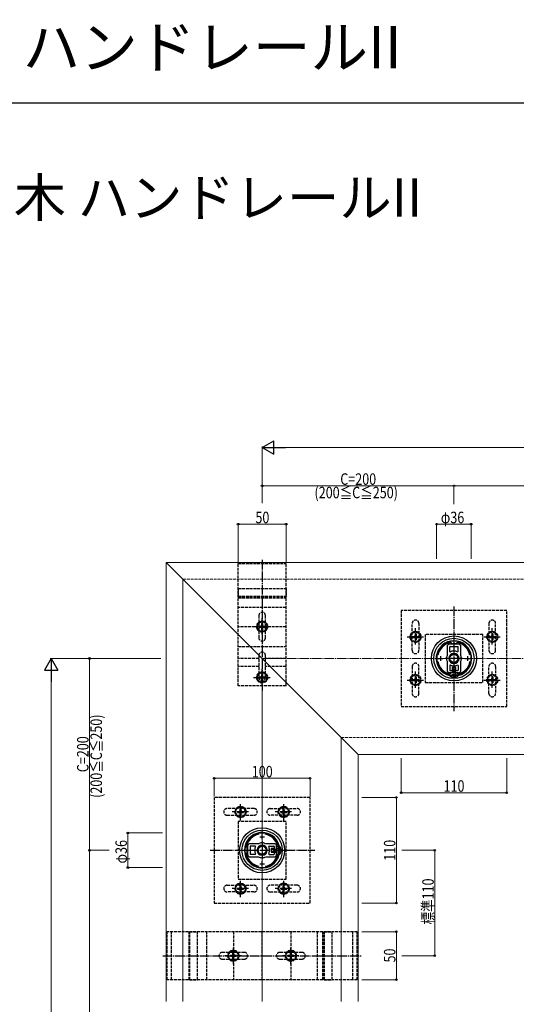
# Model space of a CAD drawing. Extents: x 0 to 1980, y -1560 to 1647.
# Drawn here: x 551 to 1068, y 620 to 1647 of the extents above; entities that cross this region are included whole.
import ezdxf

# ---------------------------------------------------------------- set-up
doc = ezdxf.new("R2010")
doc.units = 0
doc.linetypes.add('YCENTER_1', pattern=[13, 10, -1, 1, -1])
doc.linetypes.add('YHIDDEN_1', pattern=[4, 3, -1])
doc.layers.add('USER1', color=3, linetype='CONTINUOUS')
doc.layers.add('YKK_ZWAK', color=7, linetype='CONTINUOUS')
for name, color, linetype, lineweight in [('YKK_11', 7, 'CONTINUOUS', 30), ('YKK_12', 2, 'CONTINUOUS', 13), ('YKK_13', 4, 'CONTINUOUS', 30), ('YKK_D', 6, 'CONTINUOUS', 13), ('YSS_K', 3, 'CONTINUOUS', 13)]:
    doc.layers.add(name, color=color, linetype=linetype, lineweight=lineweight)
doc.styles.get("Standard").update_dxf_attribs({"font": 'txt', "bigfont": 'BIGFONT'})
doc.styles.add('text-b', font='extslim2.shx', dxfattribs={"width": 0.8, "bigfont": 'extfont2.shx'})

msp = doc.modelspace()

# ---------------------------------------------------------------- linework, layer by layer
at = {"layer": 'YKK_11', "linetype": 'ByBlock', "lineweight": -2, "ltscale": 0.5}
for p, q in [((999.8, 997.3), (1000.1, 997.2)), ((1000.1, 997.2), (1000.9, 996.4)), ((1000.9, 996.4), (1005.9, 996.4)), ((1003.2, 998.6), (1003, 998.7)), ((1003.7, 998.6), (1003.2, 998.6)), ((1003.9, 998.7), (1003.7, 998.6)), ((1005.9, 996.4), (1006.8, 997.2)), ((1006.8, 997.2), (1007.1, 997.3)), ((1000.4, 965.7), (999.1, 964.4)), ((1006.4, 965.7), (1000.4, 965.7)), ((1007.7, 964.4), (1006.4, 965.7)), ((998.4, 963.4), (998.5, 963.4)), ((998.5, 963.4), (1003, 963.4)), ((998.5, 963.4), (1003, 963.4)), ((998.7, 964.4), (998.6, 964.4)), ((999.1, 964.4), (998.7, 964.4)), ((1003, 963.4), (1003.2, 963.5)), ((1003.2, 963.5), (1003.7, 963.5)), ((1003.7, 963.5), (1003.9, 963.4)), ((1003.9, 963.4), (1008.4, 963.4)), ((1008.2, 964.4), (1007.7, 964.4)), ((1008.3, 964.4), (1008.2, 964.4)), ((1008.4, 963.4), (1008.5, 963.4)), ((785.5, 781.2), (785.6, 781)), ((785.6, 780.4), (785.5, 780.2)), ((785.6, 781), (785.6, 780.4)), ((786.9, 784), (786.8, 784.3)), ((787.7, 783.2), (786.9, 784)), ((787.7, 778.2), (787.7, 783.2)), ((819.7, 785), (818.4, 783.7)), ((818.4, 783.7), (818.4, 777.7)), ((819.7, 785.6), (819.7, 785.5)), ((819.7, 785.5), (819.7, 785)), ((820.6, 781), (820.7, 781.2)), ((820.6, 780.4), (820.6, 781)), ((820.7, 780.2), (820.6, 780.4)), ((820.7, 785.6), (820.7, 785.7)), ((820.7, 781.2), (820.7, 785.6)), ((786.8, 777.1), (786.9, 777.4)), ((786.9, 777.4), (787.7, 778.2)), ((818.4, 777.7), (819.7, 776.4)), ((819.7, 776.4), (819.7, 775.9)), ((819.7, 775.9), (819.7, 775.8)), ((820.7, 775.8), (820.7, 780.2)), ((820.7, 775.8), (820.7, 780.2)), ((820.7, 775.7), (820.7, 775.8))]:
    msp.add_line(p, q, dxfattribs=at)
at = {"layer": 'YKK_11', "ltscale": 0.5}
for p, q in [((986.9, 980.7), (991.9, 980.7)), ((989.4, 983.2), (989.4, 978.2)), ((1014.9, 980.7), (1019.9, 980.7)), ((1017.4, 983.2), (1017.4, 978.2)), ((800.9, 794.7), (805.9, 794.7)), ((803.4, 792.2), (803.4, 797.2)), ((800.9, 766.7), (805.9, 766.7)), ((803.4, 764.2), (803.4, 769.2))]:
    msp.add_line(p, q, dxfattribs=at)
at = {"layer": 'YKK_11', "linetype": 'ByBlock', "lineweight": -2, "ltscale": 0.5}
for centre, radius, start, end in [((1003.4, 980.7), 18, 91.4669, 253.8323), ((1003.4, 980.7), 17, 102.2519, 168.9299), ((1003.4, 980.7), 18, 286.1677, 88.5331), ((1003.4, 980.7), 17, 11.0701, 77.7481), ((1003.4, 980.7), 17, 191.0699, 253.3519), ((1003.4, 980.7), 17, 286.6481, 348.9301), ((803.4, 780.7), 18, 16.1677, 178.5331), ((803.4, 780.7), 17, 101.0701, 167.7481), ((803.4, 780.7), 17, 16.6481, 78.9301), ((803.4, 780.7), 18, 181.4669, 343.8323), ((803.4, 780.7), 17, 192.2519, 258.9299), ((803.4, 780.7), 17, 281.0699, 343.3519)]:
    msp.add_arc(centre, radius, start, end, dxfattribs=at)
at = {"layer": 'YKK_12', "linetype": 'Continuous'}
for p, q in [((1183.4, 1080.7), (703.4, 1080.7)), ((903.4, 880.7), (703.4, 1080.7)), ((1183.4, 880.7), (903.4, 880.7))]:
    msp.add_line(p, q, dxfattribs=at)
at = {"layer": 'YKK_12'}
for p, q in [((703.4, 1080.7), (703.4, 623.1)), ((803.4, 980.7), (803.4, 623.1)), ((903.4, 880.7), (903.4, 623.1))]:
    msp.add_line(p, q, dxfattribs=at)
at = {"layer": 'YKK_12', "linetype": 'YCENTER_1'}
msp.add_line((803.4, 980.7), (1539.1, 980.7), dxfattribs=at)
at = {"layer": 'YKK_13', "linetype": 'YHIDDEN_1'}
for p, q in [((778.4, 1079.8), (828.4, 1079.8)), ((778.4, 952.3), (778.4, 1079.8)), ((828.4, 952.3), (828.4, 1079.8)), ((778.4, 1053.6), (828.4, 1053.6)), ((778.4, 1053.6), (778.4, 1045.3)), ((778.4, 1053.6), (828.4, 1053.6)), ((828.4, 1053.6), (828.4, 1045.3)), ((778.4, 1045.6), (828.4, 1045.6)), ((778.4, 1045.3), (828.4, 1045.3)), ((778.4, 1044), (828.4, 1044)), ((828.4, 1033.8), (778.4, 1033.8)), ((948.4, 1030.7), (948.4, 930.7)), ((1058.4, 1030.7), (948.4, 1030.7)), ((1058.4, 930.7), (1058.4, 1030.7)), ((803.4, 1019.6), (798.4, 1016.7)), ((798.4, 1016.7), (798.4, 1011)), ((799.9, 1025.3), (799.9, 1002.3)), ((803.9, 1017), (802.9, 1017)), ((802.9, 1017), (802.9, 1015.4)), ((803.4, 1019.6), (808.4, 1016.7)), ((803.9, 1017), (803.9, 1015.4)), ((806.9, 1002.3), (806.9, 1025.3)), ((808.4, 1011), (808.4, 1016.7)), ((959.9, 989.2), (959.9, 1017.2)), ((966.9, 1017.2), (966.9, 989.2)), ((1039.9, 1017.2), (1039.9, 989.2)), ((1046.9, 989.2), (1046.9, 1017.2)), ((799.9, 1013.8), (778.4, 1013.8)), ((803.4, 1008.1), (798.4, 1011)), ((800.3, 1014.4), (800.3, 1013.4)), ((800.3, 1014.4), (801.9, 1014.4)), ((800.3, 1013.4), (801.9, 1013.4)), ((802.9, 1012.4), (802.9, 1010.7)), ((802.9, 1010.7), (803.9, 1010.7)), ((803.4, 1008.1), (808.4, 1011)), ((803.9, 1012.4), (803.9, 1010.7)), ((804.9, 1014.4), (806.6, 1014.4)), ((804.9, 1013.4), (806.6, 1013.4)), ((806.6, 1013.4), (806.6, 1014.4)), ((828.4, 1013.8), (806.9, 1013.8)), ((963.4, 1009), (958.4, 1006.1)), ((963.9, 1006.4), (962.9, 1006.4)), ((962.9, 1006.4), (962.9, 1004.7)), ((963.4, 1009), (968.4, 1006.1)), ((963.9, 1006.4), (963.9, 1004.7)), ((1043.4, 1009), (1038.4, 1006.1)), ((1043.9, 1006.4), (1042.9, 1006.4)), ((1042.9, 1006.4), (1042.9, 1004.7)), ((1043.4, 1009), (1048.4, 1006.1)), ((1043.9, 1006.4), (1043.9, 1004.7)), ((958.4, 1006.1), (958.4, 1000.3)), ((963.4, 997.5), (958.4, 1000.3)), ((960.3, 1003.7), (960.3, 1002.7)), ((960.3, 1003.7), (961.9, 1003.7)), ((960.3, 1002.7), (961.9, 1002.7)), ((962.9, 1001.7), (962.9, 1000.1)), ((962.9, 1000.1), (963.9, 1000.1)), ((963.4, 997.5), (968.4, 1000.3)), ((963.9, 1001.7), (963.9, 1000.1)), ((964.9, 1003.7), (966.6, 1003.7)), ((964.9, 1002.7), (966.6, 1002.7)), ((966.6, 1002.7), (966.6, 1003.7)), ((968.4, 1000.3), (968.4, 1006.1)), ((973.4, 1005.7), (973.4, 955.7)), ((1033.4, 1005.7), (973.4, 1005.7)), ((1033.4, 955.7), (1033.4, 1005.7)), ((1038.4, 1006.1), (1038.4, 1000.3)), ((1043.4, 997.5), (1038.4, 1000.3)), ((1040.3, 1003.7), (1040.3, 1002.7)), ((1040.3, 1003.7), (1041.9, 1003.7)), ((1040.3, 1002.7), (1041.9, 1002.7)), ((1042.9, 1001.7), (1042.9, 1000.1)), ((1042.9, 1000.1), (1043.9, 1000.1)), ((1043.4, 997.5), (1048.4, 1000.3)), ((1043.9, 1001.7), (1043.9, 1000.1)), ((1044.9, 1003.7), (1046.6, 1003.7)), ((1044.9, 1002.7), (1046.6, 1002.7)), ((1046.6, 1002.7), (1046.6, 1003.7)), ((1048.4, 1000.3), (1048.4, 1006.1)), ((778.4, 993.1), (828.4, 993.1)), ((799.9, 980.7), (778.4, 980.7)), ((799.9, 983.8), (799.9, 960.8)), ((806.9, 960.8), (806.9, 983.8)), ((828.4, 980.7), (806.9, 980.7)), ((799.9, 972.3), (778.4, 972.3)), ((803.4, 966.6), (798.4, 963.7)), ((803.4, 966.6), (808.4, 963.7)), ((828.4, 972.3), (806.9, 972.3)), ((959.9, 972.2), (959.9, 944.2)), ((966.9, 944.2), (966.9, 972.2)), ((1001.4, 968.2), (1001.4, 963.4)), ((1002.1, 968.2), (1002.1, 963.4)), ((1004.8, 968.2), (1004.8, 963.4)), ((1005.4, 963.4), (1005.4, 968.2)), ((1039.9, 944.2), (1039.9, 972.2)), ((1046.9, 972.2), (1046.9, 944.2)), ((798.4, 963.7), (798.4, 958)), ((803.4, 955.1), (798.4, 958)), ((800.3, 961.4), (800.3, 960.4)), ((800.3, 961.4), (801.9, 961.4)), ((800.3, 960.4), (801.9, 960.4)), ((803.9, 964), (802.9, 964)), ((802.9, 964), (802.9, 962.4)), ((802.9, 959.4), (802.9, 957.7)), ((802.9, 957.7), (803.9, 957.7)), ((803.4, 955.1), (808.4, 958)), ((803.9, 964), (803.9, 962.4)), ((803.9, 959.4), (803.9, 957.7)), ((804.9, 961.4), (806.6, 961.4)), ((804.9, 960.4), (806.6, 960.4)), ((806.6, 960.4), (806.6, 961.4)), ((808.4, 958), (808.4, 963.7)), ((963.4, 964), (958.4, 961.1)), ((958.4, 961.1), (958.4, 955.3)), ((963.4, 952.5), (958.4, 955.3)), ((960.3, 958.7), (960.3, 957.7)), ((960.3, 958.7), (961.9, 958.7)), ((960.3, 957.7), (961.9, 957.7)), ((963.9, 961.4), (962.9, 961.4)), ((962.9, 961.4), (962.9, 959.7)), ((962.9, 956.7), (962.9, 955.1)), ((962.9, 955.1), (963.9, 955.1)), ((963.4, 964), (968.4, 961.1)), ((963.4, 952.5), (968.4, 955.3)), ((963.9, 961.4), (963.9, 959.7)), ((963.9, 956.7), (963.9, 955.1)), ((964.9, 958.7), (966.6, 958.7)), ((964.9, 957.7), (966.6, 957.7)), ((966.6, 957.7), (966.6, 958.7)), ((968.4, 955.3), (968.4, 961.1)), ((973.4, 955.7), (1033.4, 955.7)), ((1001.3, 961.2), (1002.3, 963.2)), ((1002.3, 963.2), (1003.4, 963.8)), ((1004.6, 963.2), (1003.4, 963.8)), ((1005.5, 961.2), (1004.6, 963.2)), ((1043.4, 964), (1038.4, 961.1)), ((1038.4, 961.1), (1038.4, 955.3)), ((1043.4, 952.5), (1038.4, 955.3)), ((1040.3, 958.7), (1040.3, 957.7)), ((1040.3, 958.7), (1041.9, 958.7)), ((1040.3, 957.7), (1041.9, 957.7)), ((1043.9, 961.4), (1042.9, 961.4)), ((1042.9, 961.4), (1042.9, 959.7)), ((1042.9, 956.7), (1042.9, 955.1)), ((1042.9, 955.1), (1043.9, 955.1)), ((1043.4, 964), (1048.4, 961.1)), ((1043.4, 952.5), (1048.4, 955.3)), ((1043.9, 961.4), (1043.9, 959.7)), ((1043.9, 956.7), (1043.9, 955.1)), ((1044.9, 958.7), (1046.6, 958.7)), ((1044.9, 957.7), (1046.6, 957.7)), ((1046.6, 957.7), (1046.6, 958.7)), ((1048.4, 955.3), (1048.4, 961.1)), ((828.4, 952.3), (778.4, 952.3)), ((948.4, 930.7), (1058.4, 930.7)), ((853.4, 835.7), (753.4, 835.7)), ((753.4, 835.7), (753.4, 725.7)), ((853.4, 725.7), (853.4, 835.7)), ((794.9, 824.2), (766.9, 824.2)), ((775.2, 820.7), (778.1, 825.7)), ((783.8, 825.7), (778.1, 825.7)), ((781.4, 823.8), (780.4, 823.8)), ((780.4, 822.2), (780.4, 823.8)), ((781.4, 822.2), (781.4, 823.8)), ((786.7, 820.7), (783.8, 825.7)), ((811.9, 824.2), (839.9, 824.2)), ((820.2, 820.7), (823.1, 825.7)), ((828.8, 825.7), (823.1, 825.7)), ((826.4, 823.8), (825.4, 823.8)), ((825.4, 822.2), (825.4, 823.8)), ((826.4, 822.2), (826.4, 823.8)), ((831.7, 820.7), (828.8, 825.7)), ((766.9, 817.2), (794.9, 817.2)), ((775.2, 820.7), (778.1, 815.7)), ((777.8, 821.2), (777.8, 820.2)), ((777.8, 821.2), (779.4, 821.2)), ((777.8, 820.2), (779.4, 820.2)), ((778.1, 815.7), (783.8, 815.7)), ((780.4, 817.5), (780.4, 819.2)), ((780.4, 817.5), (781.4, 817.5)), ((781.4, 817.5), (781.4, 819.2)), ((782.4, 821.2), (784.1, 821.2)), ((782.4, 820.2), (784.1, 820.2)), ((786.7, 820.7), (783.8, 815.7)), ((784.1, 820.2), (784.1, 821.2)), ((839.9, 817.2), (811.9, 817.2)), ((820.2, 820.7), (823.1, 815.7)), ((822.8, 821.2), (822.8, 820.2)), ((822.8, 821.2), (824.4, 821.2)), ((822.8, 820.2), (824.4, 820.2)), ((823.1, 815.7), (828.8, 815.7)), ((825.4, 817.5), (825.4, 819.2)), ((825.4, 817.5), (826.4, 817.5)), ((826.4, 817.5), (826.4, 819.2)), ((827.4, 821.2), (829.1, 821.2)), ((827.4, 820.2), (829.1, 820.2)), ((831.7, 820.7), (828.8, 815.7)), ((829.1, 820.2), (829.1, 821.2)), ((828.4, 810.7), (778.4, 810.7)), ((778.4, 810.7), (778.4, 750.7)), ((828.4, 750.7), (828.4, 810.7)), ((820.7, 782.7), (815.9, 782.7)), ((815.9, 782), (820.7, 782)), ((821, 781.8), (820.3, 780.7)), ((821, 779.5), (820.3, 780.7)), ((822.9, 782.8), (821, 781.8)), ((815.9, 779.4), (820.7, 779.4)), ((815.9, 778.7), (820.7, 778.7)), ((822.9, 778.6), (821, 779.5)), ((778.4, 750.7), (828.4, 750.7)), ((766.9, 744.2), (794.9, 744.2)), ((775.2, 740.7), (778.1, 745.7)), ((775.2, 740.7), (778.1, 735.7)), ((777.8, 741.2), (777.8, 740.2)), ((777.8, 741.2), (779.4, 741.2)), ((777.8, 740.2), (779.4, 740.2)), ((783.8, 745.7), (778.1, 745.7)), ((781.4, 743.8), (780.4, 743.8)), ((780.4, 742.2), (780.4, 743.8)), ((780.4, 737.5), (780.4, 739.2)), ((781.4, 742.2), (781.4, 743.8)), ((781.4, 737.5), (781.4, 739.2)), ((782.4, 741.2), (784.1, 741.2)), ((782.4, 740.2), (784.1, 740.2)), ((786.7, 740.7), (783.8, 745.7)), ((786.7, 740.7), (783.8, 735.7)), ((784.1, 740.2), (784.1, 741.2)), ((839.9, 744.2), (811.9, 744.2)), ((820.2, 740.7), (823.1, 745.7)), ((820.2, 740.7), (823.1, 735.7)), ((822.8, 741.2), (822.8, 740.2)), ((822.8, 741.2), (824.4, 741.2)), ((822.8, 740.2), (824.4, 740.2)), ((828.8, 745.7), (823.1, 745.7)), ((826.4, 743.8), (825.4, 743.8)), ((825.4, 742.2), (825.4, 743.8)), ((825.4, 737.5), (825.4, 739.2)), ((826.4, 742.2), (826.4, 743.8)), ((826.4, 737.5), (826.4, 739.2)), ((827.4, 741.2), (829.1, 741.2)), ((827.4, 740.2), (829.1, 740.2)), ((831.7, 740.7), (828.8, 745.7)), ((831.7, 740.7), (828.8, 735.7)), ((829.1, 740.2), (829.1, 741.2)), ((794.9, 737.2), (766.9, 737.2)), ((778.1, 735.7), (783.8, 735.7)), ((780.4, 737.5), (781.4, 737.5)), ((811.9, 737.2), (839.9, 737.2)), ((823.1, 735.7), (828.8, 735.7)), ((825.4, 737.5), (826.4, 737.5)), ((753.4, 725.7), (853.4, 725.7)), ((902.6, 695.7), (704.3, 695.7)), ((704.3, 645.7), (704.3, 695.7)), ((709, 645.7), (709, 695.7)), ((727.4, 645.7), (727.4, 695.7)), ((727.7, 645.7), (727.7, 695.7)), ((727.7, 695.7), (736, 695.7)), ((728, 645.7), (728, 695.7)), ((736, 645.7), (736, 695.7)), ((745.9, 645.7), (745.9, 695.7)), ((773.4, 695.7), (773.4, 674.2)), ((803.4, 645.7), (803.4, 695.7)), ((833.4, 695.7), (833.4, 674.2)), ((861, 645.7), (861, 695.7)), ((866.7, 645.7), (866.7, 695.7)), ((868.2, 645.7), (868.2, 695.7)), ((868.2, 695.7), (876.4, 695.7)), ((868.4, 645.7), (868.4, 695.7)), ((876.4, 645.7), (876.4, 695.7)), ((876.4, 645.7), (876.4, 695.7)), ((897.9, 645.7), (897.9, 695.7)), ((902.6, 645.7), (902.6, 695.7)), ((784.9, 674.2), (761.9, 674.2)), ((767.7, 670.7), (770.6, 675.7)), ((767.7, 670.7), (770.6, 665.7)), ((770.3, 671.2), (770.3, 670.2)), ((770.3, 671.2), (771.9, 671.2)), ((770.3, 670.2), (771.9, 670.2)), ((776.3, 675.7), (770.6, 675.7)), ((773.9, 673.8), (772.9, 673.8)), ((772.9, 672.2), (772.9, 673.8)), ((772.9, 667.5), (772.9, 669.2)), ((772.9, 667.5), (773.9, 667.5)), ((773.9, 672.2), (773.9, 673.8)), ((773.9, 667.5), (773.9, 669.2)), ((774.9, 671.2), (776.6, 671.2)), ((774.9, 670.2), (776.6, 670.2)), ((779.2, 670.7), (776.3, 675.7)), ((779.2, 670.7), (776.3, 665.7)), ((776.6, 670.2), (776.6, 671.2)), ((844.9, 674.2), (821.9, 674.2)), ((827.7, 670.7), (830.6, 675.7)), ((827.7, 670.7), (830.6, 665.7)), ((830.3, 671.2), (830.3, 670.2)), ((830.3, 671.2), (831.9, 671.2)), ((830.3, 670.2), (831.9, 670.2)), ((836.3, 675.7), (830.6, 675.7)), ((833.9, 673.8), (832.9, 673.8)), ((832.9, 672.2), (832.9, 673.8)), ((832.9, 667.5), (832.9, 669.2)), ((832.9, 667.5), (833.9, 667.5)), ((833.9, 672.2), (833.9, 673.8)), ((833.9, 667.5), (833.9, 669.2)), ((834.9, 671.2), (836.6, 671.2)), ((834.9, 670.2), (836.6, 670.2)), ((839.2, 670.7), (836.3, 675.7)), ((839.2, 670.7), (836.3, 665.7)), ((836.6, 670.2), (836.6, 671.2)), ((761.9, 667.2), (784.9, 667.2)), ((770.6, 665.7), (776.3, 665.7)), ((773.4, 667.2), (773.4, 645.7)), ((821.9, 667.2), (844.9, 667.2)), ((830.6, 665.7), (836.3, 665.7)), ((833.4, 667.2), (833.4, 645.7)), ((902.6, 645.7), (704.3, 645.7)), ((727.7, 645.7), (736, 645.7)), ((868.2, 645.7), (876.4, 645.7))]:
    msp.add_line(p, q, dxfattribs=at)
at = {"layer": 'YKK_13', "linetype": 'YCENTER_1'}
for p, q in [((803.4, 1083.5), (803.4, 947.3)), ((1003.4, 1034.7), (1003.4, 925.7)), ((803.4, 1005.7), (803.4, 1022.8)), ((794.5, 1013.9), (811.7, 1013.9)), ((963.4, 995.1), (963.4, 1012.1)), ((1043.4, 995.1), (1043.4, 1012.1)), ((954.5, 1003.2), (971.7, 1003.2)), ((1034.5, 1003.2), (1051.7, 1003.2)), ((1012.4, 980.7), (994.4, 980.7)), ((803.4, 952.7), (803.4, 969.8)), ((963.4, 950.1), (963.4, 967.1)), ((1043.4, 950.1), (1043.4, 967.1)), ((794.5, 960.9), (811.7, 960.9)), ((954.5, 958.2), (971.7, 958.2)), ((1034.5, 958.2), (1051.7, 958.2)), ((780.9, 811.8), (780.9, 828.9)), ((825.9, 811.8), (825.9, 828.9)), ((789.1, 820.7), (772, 820.7)), ((834.1, 820.7), (817, 820.7)), ((749.4, 780.7), (858.5, 780.7)), ((803.4, 789.7), (803.4, 771.7)), ((789.1, 740.7), (772, 740.7)), ((780.9, 731.8), (780.9, 748.9)), ((834.1, 740.7), (817, 740.7)), ((825.9, 731.8), (825.9, 748.9)), ((773.4, 661.8), (773.4, 678.9)), ((833.4, 661.8), (833.4, 678.9)), ((699.7, 670.7), (907.2, 670.7)), ((699.7, 670.7), (907.2, 670.7)), ((781.6, 670.7), (764.5, 670.7)), ((841.6, 670.7), (824.5, 670.7))]:
    msp.add_line(p, q, dxfattribs=at)
at = {"layer": 'YKK_13', "linetype": 'Continuous'}
for p, q in [((996.7, 984.6), (996.7, 994.4)), ((998.4, 995.7), (996.8, 994.7)), ((1008.3, 995.7), (998.6, 995.7)), ((999.2, 988), (999.2, 992.9)), ((999.5, 993.2), (1007.4, 993.2)), ((1007.7, 988), (1007.7, 992.9)), ((1010.1, 994.7), (1008.5, 995.7)), ((1010.2, 994.4), (1010.2, 984.6)), ((996.7, 967), (996.7, 976.8)), ((1010.2, 976.8), (1010.2, 967)), ((996.8, 966.7), (998.4, 965.7)), ((1008.3, 965.7), (998.6, 965.7)), ((999.2, 973.3), (999.2, 968.5)), ((999.5, 968.2), (1007.4, 968.2)), ((1005.4, 971.4), (1001.4, 971.4)), ((1001.4, 971.4), (1001.4, 968.2)), ((1002.1, 971.4), (1002.1, 968.2)), ((1004.8, 971.4), (1004.8, 968.2)), ((1005.4, 968.2), (1005.4, 971.4)), ((1007.7, 973.3), (1007.7, 968.5)), ((1008.5, 965.7), (1010.1, 966.7)), ((998.7, 963.4), (1005.4, 963.4)), ((998.7, 963.4), (998.7, 962.9)), ((998.7, 962.9), (1005.4, 962.9)), ((1008.1, 963.4), (1001.4, 963.4)), ((1008.1, 962.9), (1001.4, 962.9)), ((1008.1, 963.4), (1008.1, 962.9)), ((788.4, 775.8), (788.4, 785.6)), ((788.5, 785.7), (789.5, 787.3)), ((799.5, 787.4), (789.7, 787.4)), ((790.9, 784.6), (790.9, 776.7)), ((796.1, 784.9), (791.2, 784.9)), ((817.2, 787.4), (807.4, 787.4)), ((810.8, 784.9), (815.6, 784.9)), ((812.7, 782.7), (812.7, 778.7)), ((815.9, 782.7), (812.7, 782.7)), ((812.7, 782), (815.9, 782)), ((815.9, 784.6), (815.9, 776.7)), ((817.4, 787.3), (818.4, 785.7)), ((818.4, 775.8), (818.4, 785.6)), ((820.7, 785.4), (820.7, 778.7)), ((820.7, 785.4), (821.3, 785.4)), ((820.7, 776), (820.7, 782.7)), ((821.3, 785.4), (821.3, 778.7)), ((821.3, 776), (821.3, 782.7)), ((789.5, 774.1), (788.5, 775.7)), ((789.7, 773.9), (799.5, 773.9)), ((796.1, 776.4), (791.2, 776.4)), ((807.4, 773.9), (817.2, 773.9)), ((810.8, 776.4), (815.6, 776.4)), ((812.7, 779.4), (815.9, 779.4)), ((812.7, 778.7), (815.9, 778.7)), ((818.4, 775.7), (817.4, 774.1)), ((820.7, 776), (821.3, 776))]:
    msp.add_line(p, q, dxfattribs=at)
at = {"layer": 'YKK_13', "linetype": 'YHIDDEN_1'}
for centre, radius in [((803.4, 1013.9), 5.75), ((803.4, 1013.9), 5), ((963.4, 1003.2), 5.75), ((963.4, 1003.2), 5), ((1043.4, 1003.2), 5.75), ((1043.4, 1003.2), 5), ((803.4, 960.9), 5.75), ((803.4, 960.9), 5), ((963.4, 958.2), 5.75), ((963.4, 958.2), 5), ((1043.4, 958.2), 5.75), ((1043.4, 958.2), 5), ((780.9, 820.7), 5.75), ((780.9, 820.7), 5), ((825.9, 820.7), 5.75), ((825.9, 820.7), 5), ((780.9, 740.7), 5.75), ((780.9, 740.7), 5), ((825.9, 740.7), 5.75), ((825.9, 740.7), 5), ((773.4, 670.7), 5.75), ((773.4, 670.7), 5), ((833.4, 670.7), 5.75), ((833.4, 670.7), 5)]:
    msp.add_circle(centre, radius, dxfattribs=at)
at = {"layer": 'YKK_13', "linetype": 'Continuous'}
for centre, radius in [((1003.4, 980.7), 23.5), ((1003.4, 980.7), 21), ((1003.4, 980.7), 5), ((1003.4, 980.7), 4.2), ((803.4, 780.7), 23.5), ((803.4, 780.7), 21), ((803.4, 780.7), 5), ((803.4, 780.7), 4.2)]:
    msp.add_circle(centre, radius, dxfattribs=at)
at = {"layer": 'YKK_13', "linetype": 'YHIDDEN_1'}
for centre, radius, start, end in [((803.4, 1025.3), 3.5, 0, 180), ((963.4, 1017.2), 3.5, 0, 180), ((1043.4, 1017.2), 3.5, 0, 180), ((801.9, 1015.4), 1, 270, 0), ((801.9, 1012.4), 1, 0, 90), ((804.9, 1015.4), 1, 180, 270), ((804.9, 1012.4), 1, 90, 180), ((803.4, 1002.3), 3.5, 180, 0), ((961.9, 1004.7), 1, 270, 0), ((961.9, 1001.7), 1, 0, 90), ((964.9, 1004.7), 1, 180, 270), ((964.9, 1001.7), 1, 90, 180), ((1041.9, 1004.7), 1, 270, 0), ((1041.9, 1001.7), 1, 0, 90), ((1044.9, 1004.7), 1, 180, 270), ((1044.9, 1001.7), 1, 90, 180), ((803.4, 983.8), 3.5, 0, 180), ((963.4, 989.2), 3.5, 180, 0), ((1043.4, 989.2), 3.5, 180, 0), ((963.4, 972.2), 3.5, 0, 180), ((1043.4, 972.2), 3.5, 0, 180), ((987.4, 971.4), 0.6, 356.958, 63.0419), ((1019.5, 971.4), 0.6, 116.9581, 183.042), ((803.4, 960.8), 3.5, 180, 0), ((801.9, 962.4), 1, 270, 0), ((801.9, 959.4), 1, 0, 90), ((804.9, 962.4), 1, 180, 270), ((804.9, 959.4), 1, 90, 180), ((961.9, 959.7), 1, 270, 0), ((961.9, 956.7), 1, 0, 90), ((964.9, 959.7), 1, 180, 270), ((964.9, 956.7), 1, 90, 180), ((1003.4, 980.7), 18.5, 255.6331, 284.3669), ((1041.9, 959.7), 1, 270, 0), ((1041.9, 956.7), 1, 0, 90), ((1044.9, 959.7), 1, 180, 270), ((1044.9, 956.7), 1, 90, 180), ((963.4, 944.2), 3.5, 180, 0), ((1043.4, 944.2), 3.5, 180, 0), ((766.9, 820.7), 3.5, 90, 270), ((779.4, 822.2), 1, 270, 0), ((782.4, 822.2), 1, 180, 270), ((794.9, 820.7), 3.5, 270, 90), ((811.9, 820.7), 3.5, 90, 270), ((824.4, 822.2), 1, 270, 0), ((827.4, 822.2), 1, 180, 270), ((839.9, 820.7), 3.5, 270, 90), ((779.4, 819.2), 1, 0, 90), ((782.4, 819.2), 1, 90, 180), ((824.4, 819.2), 1, 0, 90), ((827.4, 819.2), 1, 90, 180), ((812.7, 796.7), 0.6, 206.9581, 273.042), ((803.4, 780.7), 18.5, 345.6331, 14.3669), ((812.7, 764.7), 0.6, 86.958, 153.0419), ((766.9, 740.7), 3.5, 90, 270), ((779.4, 742.2), 1, 270, 0), ((779.4, 739.2), 1, 0, 90), ((782.4, 742.2), 1, 180, 270), ((782.4, 739.2), 1, 90, 180), ((794.9, 740.7), 3.5, 270, 90), ((811.9, 740.7), 3.5, 90, 270), ((824.4, 742.2), 1, 270, 0), ((824.4, 739.2), 1, 0, 90), ((827.4, 742.2), 1, 180, 270), ((827.4, 739.2), 1, 90, 180), ((839.9, 740.7), 3.5, 270, 90), ((761.9, 670.7), 3.5, 90, 270), ((771.9, 672.2), 1, 270, 0), ((771.9, 669.2), 1, 0, 90), ((774.9, 672.2), 1, 180, 270), ((774.9, 669.2), 1, 90, 180), ((784.9, 670.7), 3.5, 270, 90), ((821.9, 670.7), 3.5, 90, 270), ((831.9, 672.2), 1, 270, 0), ((831.9, 669.2), 1, 0, 90), ((834.9, 672.2), 1, 180, 270), ((834.9, 669.2), 1, 90, 180), ((844.9, 670.7), 3.5, 270, 90)]:
    msp.add_arc(centre, radius, start, end, dxfattribs=at)
at = {"layer": 'YKK_13', "linetype": 'Continuous'}
for centre, radius, start, end in [((1003.4, 980.7), 18.5, 284.3669, 255.6331), ((1003.4, 999.2), 0.6, 180.9292, 359.0708), ((997, 994.4), 0.3, 121.4296, 180), ((1003.4, 980.7), 5.25, 90, 180), ((998.6, 995.4), 0.3, 90, 121.4296), ((999.5, 992.9), 0.3, 90, 180), ((999.7, 988), 0.5, 180, 297.0357), ((1003.4, 980.7), 7.75, 93.433, 117.0357), ((1003, 988.2), 0.2, 25.2835, 93.433), ((1003.4, 988.4), 0.3, 205.2835, 334.7165), ((1003.4, 980.7), 5.25, 0, 90), ((1003.9, 988.2), 0.2, 86.567, 154.7165), ((1003.4, 980.7), 7.75, 62.9643, 86.567), ((1007.2, 988), 0.5, 242.9643, 0), ((1007.4, 992.9), 0.3, 0, 90), ((1008.3, 995.4), 0.3, 58.5704, 90), ((1009.9, 994.4), 0.3, 0, 58.5704), ((1003.4, 980.7), 7.75, 151.4965, 176.567), ((995.9, 981.1), 0.2, 176.567, 244.7165), ((995.9, 980.2), 0.2, 115.2834, 183.433), ((1003.4, 980.7), 7.75, 183.433, 208.5035), ((995.7, 980.7), 0.3, 295.2834, 64.7165), ((996.2, 984.6), 0.5, 331.4965, 0), ((996.2, 976.8), 0.5, 0, 28.5035), ((1003.4, 980.7), 5.25, 180, 270), ((1003.4, 980.7), 5.25, 270, 0), ((1010.7, 984.6), 0.5, 180, 208.5035), ((1010.7, 976.8), 0.5, 151.4965, 180), ((1003.4, 980.7), 7.75, 3.433, 28.5035), ((1003.4, 980.7), 7.75, 331.4965, 356.567), ((1011.2, 980.7), 0.3, 115.2834, 244.7165), ((1011, 981.1), 0.2, 295.2834, 3.433), ((1011, 980.2), 0.2, 356.567, 64.7165), ((987.4, 971.4), 0.6, 63.0419, 119.0708), ((987.4, 971.4), 0.6, 300.9292, 356.958), ((997, 967), 0.3, 180, 238.5704), ((998.6, 966), 0.3, 238.5704, 270), ((999.7, 973.3), 0.5, 62.9643, 180), ((999.5, 968.5), 0.3, 180, 270), ((1003.4, 980.7), 7.75, 242.9643, 266.567), ((1003, 973.2), 0.2, 266.567, 334.7165), ((1003.4, 972.9), 0.3, 25.2835, 154.7165), ((1003.9, 973.2), 0.2, 205.2835, 273.433), ((1003.4, 980.7), 7.75, 273.433, 297.0357), ((1007.2, 973.3), 0.5, 0, 117.0357), ((1007.4, 968.5), 0.3, 270, 0), ((1008.3, 966), 0.3, 270, 301.4295), ((1009.9, 967), 0.3, 301.4295, 0), ((1019.5, 971.4), 0.6, 183.042, 239.0708), ((1019.5, 971.4), 0.6, 60.9292, 116.9581), ((1003.4, 967.4), 6.55, 224.127, 315.873), ((803.4, 780.7), 18.5, 14.3669, 345.6331), ((812.7, 796.7), 0.6, 150.9292, 206.9581), ((812.7, 796.7), 0.6, 273.042, 329.0708), ((784.9, 780.7), 0.6, 270.9292, 89.0708), ((788.7, 785.6), 0.3, 148.5704, 180), ((789.7, 787.1), 0.3, 90, 148.5704), ((791.2, 784.6), 0.3, 90, 180), ((803.4, 780.7), 7.75, 152.9643, 176.567), ((795.9, 781.1), 0.2, 176.567, 244.7165), ((795.9, 780.2), 0.2, 115.2835, 183.433), ((795.7, 780.7), 0.3, 295.2835, 64.7165), ((796.1, 784.4), 0.5, 332.9643, 90), ((803.4, 780.7), 5.25, 90, 180), ((803.4, 780.7), 5.25, 180, 270), ((799.5, 787.9), 0.5, 270, 298.5035), ((803.4, 780.7), 7.75, 93.433, 118.5035), ((803, 788.2), 0.2, 25.2835, 93.433), ((803.4, 788.4), 0.3, 205.2835, 334.7166), ((803.4, 780.7), 5.25, 0, 90), ((803.4, 780.7), 5.25, 270, 0), ((803.9, 788.2), 0.2, 86.567, 154.7166), ((803.4, 780.7), 7.75, 61.4965, 86.567), ((807.4, 787.9), 0.5, 241.4965, 270), ((810.8, 784.4), 0.5, 90, 207.0357), ((803.4, 780.7), 7.75, 3.433, 27.0357), ((811.2, 780.7), 0.3, 115.2835, 244.7165), ((811, 781.1), 0.2, 295.2835, 3.433), ((811, 780.2), 0.2, 356.567, 64.7165), ((815.6, 784.6), 0.3, 0, 90), ((817.2, 787.1), 0.3, 31.4296, 90), ((818.1, 785.6), 0.3, 0, 31.4296), ((816.7, 780.7), 6.55, 314.127, 45.873), ((788.7, 775.8), 0.3, 180, 211.4296), ((789.7, 774.2), 0.3, 211.4296, 270), ((791.2, 776.7), 0.3, 180, 270), ((803.4, 780.7), 7.75, 183.433, 207.0357), ((796.1, 776.9), 0.5, 270, 27.0357), ((799.5, 773.4), 0.5, 61.4965, 90), ((803.4, 780.7), 7.75, 241.4965, 266.567), ((803, 773.2), 0.2, 266.567, 334.7166), ((803.4, 772.9), 0.3, 25.2835, 154.7166), ((803.9, 773.2), 0.2, 205.2835, 273.433), ((803.4, 780.7), 7.75, 273.433, 298.5035), ((807.4, 773.4), 0.5, 90, 118.5035), ((810.8, 776.9), 0.5, 152.9643, 270), ((803.4, 780.7), 7.75, 332.9643, 356.567), ((815.6, 776.7), 0.3, 270, 0), ((817.2, 774.2), 0.3, 270, 328.5705), ((818.1, 775.8), 0.3, 328.5705, 0), ((812.7, 764.7), 0.6, 153.0419, 209.0708), ((812.7, 764.7), 0.6, 30.9292, 86.958)]:
    msp.add_arc(centre, radius, start, end, dxfattribs=at)
at = {"layer": 'YKK_D', "lineweight": -2}
for p, q in [((803.4, 1200.7), (815.6, 1207.7)), ((815.6, 1193.7), (815.6, 1207.7)), ((803.4, 1200.7), (815.6, 1193.7)), ((803.4, 1200.7), (827.7, 1200.7)), ((583.4, 980.7), (576.4, 968.6)), ((583.4, 980.7), (590.4, 968.6)), ((583.4, 980.7), (583.4, 956.4)), ((576.4, 968.6), (590.4, 968.6))]:
    msp.add_line(p, q, dxfattribs=at)
at = {"layer": 'YKK_D'}
for p, q in [((803.4, 1142.5), (803.4, 1201.7)), ((817.4, 1200.7), (1922.1, 1200.7)), ((803.4, 1142.5), (803.4, 1161.7)), ((803.4, 1160.7), (1003.4, 1160.7)), ((1003.4, 1141.5), (1003.4, 1161.7)), ((1003.4, 1141.5), (1003.4, 1161.7)), ((1003.4, 1160.7), (1382.6, 1160.7)), ((778.4, 1078), (778.4, 1121.7)), ((778.4, 1120.7), (828.4, 1120.7)), ((828.4, 1080.8), (828.4, 1121.7)), ((985.4, 1084.7), (985.4, 1121.7)), ((985.4, 1120.7), (1021.4, 1120.7)), ((1021.4, 1084.7), (1021.4, 1121.7)), ((697.9, 980.7), (582.4, 980.7)), ((697.9, 980.7), (622.4, 980.7)), ((623.4, 780.7), (623.4, 980.7)), ((583.4, 966.7), (583.4, 272.2)), ((948.4, 876.7), (948.4, 839.7)), ((1058.4, 876.7), (1058.4, 839.7)), ((753.4, 836.7), (753.4, 856.7)), ((753.4, 855.7), (853.4, 855.7)), ((853.4, 836.7), (853.4, 856.7)), ((907.4, 835.7), (944.4, 835.7)), ((943.4, 725.7), (943.4, 835.7)), ((948.4, 840.7), (1058.4, 840.7)), ((699.4, 798.7), (662.4, 798.7)), ((663.4, 798.7), (663.4, 762.7)), ((644, 780.7), (622.4, 780.7)), ((644, 780.7), (622.4, 780.7)), ((623.4, 780.7), (623.4, 358.2)), ((949.2, 780.7), (984.4, 780.7)), ((983.4, 670.7), (983.4, 780.7)), ((699.4, 762.7), (662.4, 762.7)), ((907.4, 725.7), (944.4, 725.7)), ((907.4, 695.7), (944.4, 695.7)), ((943.4, 695.7), (943.4, 645.7)), ((949.2, 670.7), (984.4, 670.7)), ((907.4, 645.7), (944.4, 645.7))]:
    msp.add_line(p, q, dxfattribs=at)
at = {"layer": 'YKK_D', "linetype": 'ByBlock', "lineweight": -2}
for centre in [(803.4, 1160.7), (1003.4, 1160.7), (778.4, 1120.7), (828.4, 1120.7), (985.4, 1120.7), (1021.4, 1120.7), (623.4, 980.7), (753.4, 855.7), (853.4, 855.7), (943.4, 835.7), (948.4, 840.7), (1058.4, 840.7), (663.4, 798.7), (623.4, 780.7), (983.4, 780.7), (663.4, 762.7), (943.4, 725.7), (943.4, 695.7), (983.4, 670.7), (943.4, 645.7)]:
    msp.add_circle(centre, 0.85, dxfattribs=at)
at = {"layer": 'YKK_ZWAK'}
msp.add_line((0, 1560), (1980, 1560), dxfattribs=at)
at = {"layer": 'YSS_K', "linetype": 'YHIDDEN_1'}
for p, q in [((720.9, 1063.2), (1539.1, 1063.2)), ((885.9, 898.2), (1539.1, 898.2))]:
    msp.add_line(p, q, dxfattribs=at)
at = {"layer": 'YSS_K'}
for p, q in [((720.9, 1063.2), (720.9, 623.1)), ((885.9, 898.2), (885.9, 623.1))]:
    msp.add_line(p, q, dxfattribs=at)

# ---------------------------------------------------------------- texts
at = {"layer": 'USER1'}
for s, height, p in [('アルミ手すり・笠木 ハンドレールII ', 44, (0, 1596)), ('■アルミ手すり・笠木 ハンドレールII ', 40, (53.2, 1441.2))]:
    msp.add_text(s, height=height, dxfattribs=at).set_placement(p)
at = {"layer": 'YKK_D', "style": 'text-b', "width": 0.8}
for s, p in [('C=200', (884.9, 1161.7)), ('(200≦C≦250)', (858, 1147.7)), ('50', (796.4, 1121.7)), ('φ36', (989.7, 1121.7)), ('100', (792.6, 856.7)), ('110', (992.6, 841.7))]:
    msp.add_text(s, height=12, dxfattribs=at).set_placement(p)
for s, p in [('(200≦C≦250)', (636.4, 835.3)), ('C=200', (622.4, 862.1)), ('φ36', (662.4, 766.9)), ('110', (942.4, 769.8)), ('標準110', (982.4, 703.3)), ('50', (942.4, 663.7))]:
    msp.add_text(s, height=12, rotation=90, dxfattribs=at).set_placement(p)

doc.saveas('drawing.dxf')
